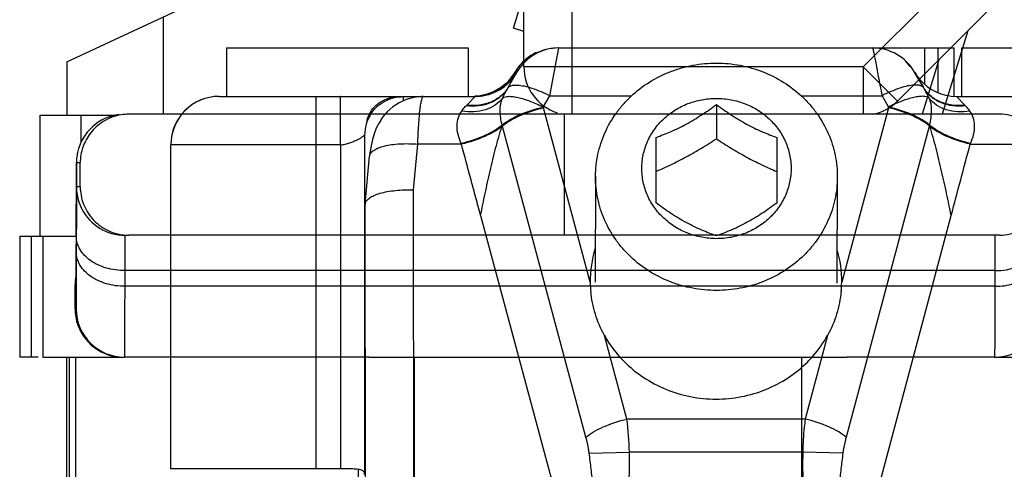
# Model space of a CAD drawing. Units: millimetres. Extents: x 648 to 1343, y -203 to 266.
# Drawn here: x 1243 to 1263, y -64 to -55 of the extents above; entities that cross this region are included whole.
import ezdxf

# ---------------------------------------------------------------- set-up
doc = ezdxf.new("R2010")
doc.units = ezdxf.units.MM
doc.header["$LTSCALE"] = 23.1
doc.layers.get('0').update_dxf_attribs({"linetype": 'CONTINUOUS'})

# ---------------------------------------------------------------- blocks, each defined once
blk = doc.blocks.new('bat_anta')
at = {"color": 2, "linetype": 'Continuous'}
for p, q in [((221.068, 108.456), (226.068, 108.456)), ((221.068, 108.456), (221.068, 107.456)), ((226.068, 108.456), (226.068, 107.456)), ((227.754, 107.469), (227.942, 108.456)), ((227.942, 108.456), (236.113, 108.456)), ((235.502, 108.456), (235.502, 107.702)), ((235.781, 108.456), (235.781, 107.53)), ((236.113, 107.456), (236.113, 108.456)), ((236.268, 108.456), (241.268, 108.456)), ((236.268, 108.456), (236.268, 107.456)), ((226.903, 107.656), (227.074, 107.956)), ((226.903, 107.656), (227.075, 107.956)), ((227.033, 107.954), (226.952, 107.835)), ((227.024, 107.933), (227.037, 107.956)), ((227.033, 107.949), (227.024, 107.934)), ((227.033, 107.954), (227.035, 107.958)), ((227.034, 107.956), (227.037, 107.956)), ((227.056, 107.934), (227.036, 107.902)), ((227.069, 107.956), (227.037, 107.956)), ((227.069, 107.956), (227.056, 107.934)), ((227.06, 107.94), (227.056, 107.934)), ((227.074, 107.956), (227.069, 107.956)), ((227.075, 107.956), (227.074, 107.956)), ((227.129, 108.056), (227.129, 108.056)), ((235.472, 107.656), (235.297, 107.956)), ((235.298, 107.956), (235.472, 107.656)), ((226.85, 107.724), (226.732, 107.63)), ((226.883, 107.722), (226.845, 107.689)), ((226.952, 107.835), (226.85, 107.724)), ((226.919, 107.757), (226.883, 107.722)), ((226.952, 107.793), (226.919, 107.757)), ((226.982, 107.828), (226.952, 107.793)), ((227.01, 107.865), (226.982, 107.828)), ((227.036, 107.902), (227.01, 107.865)), ((226.601, 107.554), (226.461, 107.499)), ((226.732, 107.63), (226.601, 107.554)), ((226.761, 107.626), (226.756, 107.622)), ((226.804, 107.657), (226.761, 107.626)), ((226.845, 107.689), (226.804, 107.657)), ((220.916, 107.456), (226.208, 107.456)), ((224.636, 107.323), (224.505, 107.236)), ((224.782, 107.391), (224.636, 107.323)), ((224.725, 107.451), (225.071, 107.451)), ((224.939, 107.435), (224.782, 107.391)), ((225.103, 107.455), (224.939, 107.435)), ((225.139, 107.456), (225.103, 107.455)), ((226.037, 107.276), (226.208, 107.456)), ((226.313, 107.466), (226.204, 107.458)), ((226.461, 107.499), (226.313, 107.466)), ((227.619, 107.235), (227.754, 107.469)), ((227.754, 107.469), (229.447, 107.469)), ((232.951, 107.469), (234.624, 107.469)), ((234.624, 107.469), (234.759, 107.235)), ((236.163, 107.456), (241.419, 107.456)), ((236.337, 107.276), (236.163, 107.456)), ((224.392, 107.134), (224.298, 107.024)), ((224.505, 107.236), (224.392, 107.134)), ((228.591, 103.613), (227.623, 107.22)), ((231.201, 107.287), (231.198, 106.58)), ((234.756, 107.22), (233.791, 103.613)), ((223.983, 106.956), (223.967, 106.956)), ((224.224, 106.909), (224.166, 106.796)), ((224.298, 107.024), (224.224, 106.909)), ((224.166, 106.796), (224.121, 106.681)), ((226.763, 106.834), (226.77, 106.863)), ((228.502, 100.411), (226.77, 106.863)), ((235.607, 106.863), (233.882, 100.411)), ((235.614, 106.834), (235.607, 106.863)), ((223.925, 106.656), (223.925, 106.656)), ((223.925, 106.656), (223.925, 99.641)), ((224.086, 106.563), (224.058, 106.434)), ((224.121, 106.681), (224.086, 106.563)), ((229.951, 105.253), (229.951, 106.609)), ((232.451, 106.608), (232.451, 105.252)), ((223.424, 106.456), (219.916, 106.456)), ((219.916, 99.756), (219.916, 106.456)), ((219.92, 99.756), (219.92, 106.456)), ((222.924, 99.756), (222.924, 106.456)), ((223.424, 106.456), (223.424, 99.756)), ((224.035, 106.286), (224.028, 106.218)), ((224.058, 106.434), (224.035, 106.286)), ((224.938, 105.521), (225.025, 106.469)), ((225.927, 106.469), (225.025, 106.469)), ((225.927, 106.469), (225.921, 106.482)), ((236.448, 106.469), (236.454, 106.482)), ((236.448, 106.469), (237.35, 106.469)), ((223.937, 105.23), (224.028, 106.218)), ((228.7, 105.804), (228.691, 103.619)), ((233.7, 105.783), (233.691, 103.598)), ((224.942, 98.114), (224.938, 105.521)), ((223.937, 105.219), (223.937, 105.229)), ((223.941, 98.456), (223.937, 105.219)), ((226.324, 104.992), (228.303, 97.621)), ((234.083, 97.621), (236.054, 104.992)), ((229.35, 100.787), (228.887, 102.513)), ((233.497, 102.513), (233.035, 100.787)), ((233.035, 100.787), (229.35, 100.787)), ((228.569, 100.083), (229.4, 100.103)), ((232.985, 100.103), (229.4, 100.103)), ((233.815, 100.083), (232.985, 100.103)), ((223.606, 99.756), (219.916, 99.756)), ((223.792, 99.756), (223.791, 98.456)), ((223.792, 99.756), (223.791, 98.45))]:
    blk.add_line(p, q, dxfattribs=at)
for centre, radius, start, end in [((227.941, 107.456), 1, 89.993, 150.007), ((227.901, 107.455), 1.001, 115.2384, 129.998), ((234.432, 107.456), 1, 29.993, 90.007), ((227.905, 107.451), 1.007, 130.0657, 139.9993), ((226.167, 108.457), 1.002, 320.737, 328.5546), ((226.208, 108.457), 1.001, 319.9725, 329.9628), ((226.169, 108.457), 1.002, 323.3798, 328.4882), ((226.202, 108.457), 1.002, 323.3798, 328.5499), ((226.183, 108.447), 0.982, 328.5743, 329.9991), ((227.884, 107.465), 0.982, 148.8231, 149.9994), ((227.902, 107.453), 1.003, 139.9777, 148.7977), ((236.164, 108.457), 1.001, 210.0372, 220.0275), ((226.209, 108.455), 0.999, 269.9857, 320.0265), ((226.201, 108.458), 1.003, 304.5187, 316.742), ((226.164, 108.458), 1.005, 310.6788, 317.5163), ((226.171, 108.456), 1, 310.6367, 317.1651), ((226.17, 108.456), 1.001, 317.1805, 323.3834), ((226.159, 108.463), 1.011, 317.5091, 319.9906), ((226.203, 108.456), 1.001, 316.7707, 323.384), ((226.16, 108.463), 1.011, 319.9906, 320.7485), ((236.163, 108.455), 0.999, 219.9735, 270.0143), ((226.167, 108.461), 1.005, 282.4754, 288.6028), ((226.206, 108.447), 0.991, 284.2357, 289.1086), ((226.17, 108.458), 1.003, 286.9862, 289.6993), ((226.171, 108.449), 0.993, 288.6121, 289.9611), ((226.166, 108.468), 1.012, 289.6922, 297.0566), ((226.171, 108.448), 0.992, 289.9627, 292.3038), ((226.197, 108.473), 1.018, 289.1314, 291.6601), ((226.169, 108.453), 0.998, 292.3077, 298.1227), ((226.207, 108.446), 0.99, 291.696, 298.3875), ((226.172, 108.456), 1, 297.0682, 299.3139), ((226.168, 108.455), 1, 298.1223, 301.8831), ((227.057, 107.12), 0.603, 123.5808, 132.2427), ((226.167, 108.466), 1.011, 299.2835, 303.3829), ((226.205, 108.449), 0.994, 298.4054, 302.9078), ((226.169, 108.454), 0.998, 301.8828, 307.6928), ((226.17, 108.457), 1.001, 303.5343, 310.6425), ((226.203, 108.452), 0.997, 302.9349, 303.679), ((226.206, 108.451), 0.995, 303.5252, 304.5042), ((226.173, 108.449), 0.992, 307.6969, 310.6643), ((230.313, 105.693), 3.935, 150.0586, 150.4954), ((232.098, 105.703), 3.898, 29.6334, 30.0749), ((220.916, 106.456), 1, 90, 180), ((220.92, 106.456), 1, 90.0007, 179.9994), ((226.204, 108.456), 1, 270.0001, 272.4742), ((226.167, 108.459), 1.004, 272.3501, 279.2697), ((226.17, 108.437), 0.981, 272.4873, 274.5148), ((226.167, 108.488), 1.032, 274.5049, 276.1571), ((226.204, 108.449), 0.993, 272.4984, 275.4592), ((226.169, 108.461), 1.005, 276.1646, 286.9568), ((226.202, 108.477), 1.021, 275.4277, 279.4988), ((226.166, 108.466), 1.011, 279.2612, 280.0094), ((226.166, 108.467), 1.011, 280.0095, 282.4808), ((226.21, 108.425), 0.969, 279.5446, 280.9136), ((226.207, 108.439), 0.983, 280.921, 284.2974), ((226.682, 106.657), 0.894, 136.1748, 137.3478), ((230.231, 107.921), 2.7, 194.7228, 195.0383), ((232.217, 107.899), 2.628, 345.0267, 345.351), ((235.692, 106.654), 0.896, 42.8183, 43.9922), ((224.725, 106.656), 0.8, 147.7506, 180.0013), ((224.754, 106.719), 0.822, 162.8789, 163.2717), ((224.706, 106.735), 0.771, 155.9662, 162.945), ((224.725, 106.655), 0.8, 147.7095, 157.9338), ((226.27, 107.428), 0.772, 309.7562, 310.9187), ((236.103, 107.42), 0.764, 228.9396, 230.1123), ((230.9, 103.643), 2.309, 163.1857, 180.7588), ((231.481, 103.641), 2.31, 359.3054, 16.3327), ((230.735, 103.644), 2.144, 180.8287, 185.7731), ((231.647, 103.641), 2.144, 354.2587, 359.234), ((223.735, 100.031), 5.665, 0.7261, 7.6669)]:
    blk.add_arc(centre, radius, start, end, dxfattribs=at)
for centre, major_axis, start_param, end_param in [((227.93, 107.456), (-0.707, 0.708), -0.784525, -0.022326), ((227.929, 107.456), (0.707, 0.708), 7.06771, 7.672156), ((234.42, 107.456), (-0.707, 0.708), -1.71182, -1.546723)]:
    blk.add_ellipse(centre, major_axis=major_axis, ratio=0.999127, start_param=start_param, end_param=end_param, dxfattribs=at)
for points, knots in [([(234.432, 108.456), (234.432, 108.456), (234.432, 108.453), (234.434, 108.451), (234.434, 108.445), (234.436, 108.437), (234.438, 108.427), (234.441, 108.41), (234.447, 108.383), (234.455, 108.344), (234.464, 108.297), (234.474, 108.242), (234.492, 108.154), (234.516, 108.028), (234.549, 107.859), (234.585, 107.67), (234.611, 107.538), (234.624, 107.469)], [0, 0, 0, 0, 0.001143, 0.004531, 0.010152, 0.017995, 0.028048, 0.040298, 0.071324, 0.110844, 0.158584, 0.214261, 0.277502, 0.424955, 0.597338, 0.790668, 1, 1, 1, 1]), ([(228.7, 105.804), (228.701, 105.957), (228.734, 106.265), (228.879, 106.708), (229.074, 107.047), (229.268, 107.292), (229.489, 107.52), (229.807, 107.764), (230.168, 107.944), (230.475, 108.046), (230.792, 108.121), (231.037, 108.143), (231.2, 108.143)], [0, 0, 0, 0, 0.121135, 0.242864, 0.365683, 0.427687, 0.490066, 0.615808, 0.742935, 0.806987, 0.871246, 1, 1, 1, 1]), ([(231.2, 108.143), (231.364, 108.143), (231.61, 108.12), (231.928, 108.045), (232.236, 107.941), (232.599, 107.759), (232.918, 107.512), (233.139, 107.282), (233.333, 107.035), (233.527, 106.693), (233.669, 106.247), (233.701, 105.937), (233.7, 105.783)], [0, 0, 0, 0, 0.128745, 0.193006, 0.257064, 0.384204, 0.50996, 0.572344, 0.634351, 0.757167, 0.878883, 1, 1, 1, 1]), ([(226.889, 107.63), (226.849, 107.564), (226.744, 107.441), (226.459, 107.267), (226.193, 107.24), (226.024, 107.263)], [0, 0, 0, 0, 0.236714, 0.481138, 1, 1, 1, 1]), ([(226.903, 107.656), (226.864, 107.588), (226.76, 107.462), (226.549, 107.33), (226.3, 107.264), (226.124, 107.265), (226.037, 107.276)], [0, 0, 0, 0, 0.236777, 0.48036, 0.734683, 1, 1, 1, 1]), ([(226.748, 107.629), (226.746, 107.629), (226.737, 107.63), (226.729, 107.626), (226.723, 107.622)], [0, 0, 0, 0, 0.215845, 1, 1, 1, 1]), ([(226.776, 107.42), (226.785, 107.438), (226.822, 107.509), (226.859, 107.579), (226.889, 107.63)], [0, 0, 0, 0, 0.255844, 1, 1, 1, 1]), ([(226.889, 107.63), (226.896, 107.642), (226.924, 107.669), (226.994, 107.69), (227.051, 107.691), (227.084, 107.69)], [0, 0, 0, 0, 0.189912, 0.53747, 1, 1, 1, 1]), ([(227.084, 107.69), (227.13, 107.687), (227.232, 107.671), (227.46, 107.606), (227.635, 107.529), (227.754, 107.469)], [0, 0, 0, 0, 0.196753, 0.435023, 1, 1, 1, 1]), ([(235.292, 107.69), (235.246, 107.687), (235.144, 107.671), (234.917, 107.606), (234.743, 107.529), (234.624, 107.469)], [0, 0, 0, 0, 0.196422, 0.43458, 1, 1, 1, 1]), ([(235.486, 107.63), (235.479, 107.642), (235.451, 107.669), (235.382, 107.69), (235.325, 107.691), (235.292, 107.69)], [0, 0, 0, 0, 0.189816, 0.537066, 1, 1, 1, 1]), ([(236.337, 107.276), (236.249, 107.265), (236.074, 107.264), (235.825, 107.33), (235.615, 107.462), (235.511, 107.588), (235.472, 107.656)], [0, 0, 0, 0, 0.265387, 0.519686, 0.763218, 1, 1, 1, 1]), ([(236.349, 107.263), (236.18, 107.24), (235.915, 107.267), (235.631, 107.441), (235.526, 107.564), (235.486, 107.63)], [0, 0, 0, 0, 0.518913, 0.763285, 1, 1, 1, 1]), ([(235.6, 107.42), (235.591, 107.438), (235.554, 107.509), (235.516, 107.579), (235.486, 107.63)], [0, 0, 0, 0, 0.255829, 1, 1, 1, 1]), ([(222.924, 106.456), (222.924, 106.521), (222.924, 106.648), (222.924, 106.833), (222.924, 106.98), (222.924, 107.088), (222.924, 107.16), (222.924, 107.226), (222.923, 107.284), (222.923, 107.335), (222.923, 107.371), (222.923, 107.396), (222.923, 107.412), (222.923, 107.425), (222.923, 107.436), (222.923, 107.444), (222.923, 107.45), (222.923, 107.453), (222.923, 107.454), (222.922, 107.455), (222.923, 107.456), (222.923, 107.456)], [0, 0, 0, 0, 0.195071, 0.382691, 0.55556, 0.63439, 0.707099, 0.773006, 0.831459, 0.881914, 0.923871, 0.941533, 0.956931, 0.970026, 0.980779, 0.989167, 0.995175, 0.997282, 0.998789, 0.999696, 1, 1, 1, 1]), ([(223.424, 106.456), (223.424, 106.521), (223.424, 106.648), (223.424, 106.833), (223.424, 106.98), (223.424, 107.088), (223.424, 107.16), (223.424, 107.226), (223.423, 107.284), (223.423, 107.335), (223.423, 107.371), (223.423, 107.396), (223.423, 107.412), (223.423, 107.425), (223.423, 107.436), (223.423, 107.444), (223.423, 107.45), (223.423, 107.453), (223.423, 107.454), (223.422, 107.455), (223.423, 107.456), (223.423, 107.456)], [0, 0, 0, 0, 0.195071, 0.382691, 0.55556, 0.63439, 0.707099, 0.773006, 0.831459, 0.881914, 0.923871, 0.941533, 0.956931, 0.970026, 0.980779, 0.989167, 0.995175, 0.997282, 0.998789, 0.999696, 1, 1, 1, 1]), ([(224.046, 107.132), (224.077, 107.182), (224.154, 107.275), (224.305, 107.378), (224.483, 107.442), (224.609, 107.456), (224.673, 107.456)], [0, 0, 0, 0, 0.23782, 0.484943, 0.740232, 1, 1, 1, 1]), ([(224.049, 107.083), (224.083, 107.136), (224.166, 107.238), (224.327, 107.357), (224.518, 107.433), (224.656, 107.451), (224.725, 107.451)], [0, 0, 0, 0, 0.238256, 0.484995, 0.739905, 1, 1, 1, 1]), ([(224.727, 107.368), (224.726, 107.387), (224.726, 107.414), (224.726, 107.442), (224.725, 107.451)], [0, 0, 0, 0, 0.656566, 1, 1, 1, 1]), ([(225.025, 106.469), (225.029, 106.602), (225.038, 106.793), (225.055, 107.031), (225.069, 107.176), (225.084, 107.291), (225.102, 107.378), (225.116, 107.428), (225.134, 107.456), (225.143, 107.456)], [0, 0, 0, 0, 0.399854, 0.570228, 0.715606, 0.832847, 0.919485, 0.974377, 1, 1, 1, 1]), ([(226.776, 107.42), (226.733, 107.365), (226.625, 107.265), (226.419, 107.169), (226.182, 107.128), (226.016, 107.137), (225.933, 107.151)], [0, 0, 0, 0, 0.226634, 0.467937, 0.726531, 1, 1, 1, 1]), ([(226.77, 106.863), (226.743, 106.963), (226.713, 107.151), (226.741, 107.343), (226.776, 107.42)], [0, 0, 0, 0, 0.551111, 1, 1, 1, 1]), ([(226.776, 107.42), (226.809, 107.446), (226.887, 107.46), (226.994, 107.454), (227.144, 107.427), (227.358, 107.358), (227.529, 107.281), (227.619, 107.235)], [0, 0, 0, 0, 0.143833, 0.244974, 0.365835, 0.658779, 1, 1, 1, 1]), ([(231.201, 104.515), (231.1, 104.515), (230.948, 104.529), (230.752, 104.575), (230.562, 104.639), (230.339, 104.751), (230.104, 104.932), (229.91, 105.153), (229.766, 105.406), (229.677, 105.68), (229.647, 105.966), (229.677, 106.251), (229.766, 106.525), (229.91, 106.778), (230.104, 106.999), (230.339, 107.18), (230.562, 107.292), (230.752, 107.355), (230.948, 107.401), (231.1, 107.415), (231.201, 107.415)], [0, 0, 0, 0, 0.064387, 0.096528, 0.128563, 0.192152, 0.255051, 0.317192, 0.378623, 0.439502, 0.500078, 0.560647, 0.621509, 0.682914, 0.745026, 0.807895, 0.871459, 0.903485, 0.935618, 1, 1, 1, 1]), ([(231.201, 107.415), (231.301, 107.415), (231.453, 107.401), (231.649, 107.355), (231.839, 107.291), (232.062, 107.179), (232.298, 106.998), (232.491, 106.777), (232.635, 106.524), (232.724, 106.25), (232.754, 105.964), (232.724, 105.679), (232.635, 105.404), (232.491, 105.152), (232.298, 104.931), (232.062, 104.75), (231.839, 104.638), (231.649, 104.575), (231.453, 104.528), (231.301, 104.515), (231.201, 104.515)], [0, 0, 0, 0, 0.064387, 0.096528, 0.128563, 0.192152, 0.255051, 0.317192, 0.378623, 0.439502, 0.500078, 0.560647, 0.621509, 0.682914, 0.745026, 0.807895, 0.871459, 0.903485, 0.935618, 1, 1, 1, 1]), ([(235.6, 107.42), (235.567, 107.446), (235.49, 107.46), (235.383, 107.454), (235.233, 107.427), (235.02, 107.358), (234.849, 107.281), (234.759, 107.235)], [0, 0, 0, 0, 0.143266, 0.244231, 0.365021, 0.658158, 1, 1, 1, 1]), ([(236.441, 107.151), (236.358, 107.137), (236.193, 107.128), (235.956, 107.169), (235.75, 107.265), (235.642, 107.365), (235.6, 107.42)], [0, 0, 0, 0, 0.273608, 0.532205, 0.77343, 1, 1, 1, 1]), ([(235.607, 106.863), (235.634, 106.963), (235.663, 107.151), (235.635, 107.343), (235.6, 107.42)], [0, 0, 0, 0, 0.550874, 1, 1, 1, 1]), ([(224.002, 107.049), (224.011, 107.07), (224.026, 107.099), (224.042, 107.126), (224.046, 107.132)], [0, 0, 0, 0, 0.748472, 1, 1, 1, 1]), ([(225.921, 106.482), (225.894, 106.543), (225.852, 106.664), (225.829, 106.847), (225.854, 107.014), (225.903, 107.11), (225.933, 107.151)], [0, 0, 0, 0, 0.284836, 0.546615, 0.782572, 1, 1, 1, 1]), ([(225.933, 107.151), (225.941, 107.161), (225.97, 107.199), (226, 107.237), (226.024, 107.263)], [0, 0, 0, 0, 0.261825, 1, 1, 1, 1]), ([(226.77, 106.863), (226.818, 106.904), (226.933, 106.982), (227.212, 107.12), (227.451, 107.196), (227.619, 107.235)], [0, 0, 0, 0, 0.201773, 0.445284, 1, 1, 1, 1]), ([(226.775, 106.845), (226.822, 106.886), (226.938, 106.964), (227.216, 107.104), (227.455, 107.181), (227.623, 107.22)], [0, 0, 0, 0, 0.201864, 0.44549, 1, 1, 1, 1]), ([(229.951, 106.609), (230.053, 106.645), (230.265, 106.726), (230.583, 106.88), (230.898, 107.071), (231.101, 107.214), (231.201, 107.287)], [0, 0, 0, 0, 0.22721, 0.477877, 0.740993, 1, 1, 1, 1]), ([(231.201, 107.287), (231.3, 107.214), (231.503, 107.07), (231.817, 106.879), (232.135, 106.725), (232.348, 106.644), (232.451, 106.608)], [0, 0, 0, 0, 0.258785, 0.521807, 0.772557, 1, 1, 1, 1]), ([(235.602, 106.845), (235.555, 106.886), (235.44, 106.964), (235.161, 107.104), (234.923, 107.181), (234.756, 107.22)], [0, 0, 0, 0, 0.201602, 0.445117, 1, 1, 1, 1]), ([(235.607, 106.863), (235.56, 106.904), (235.444, 106.982), (235.166, 107.12), (234.927, 107.196), (234.759, 107.235)], [0, 0, 0, 0, 0.201504, 0.444902, 1, 1, 1, 1]), ([(236.441, 107.151), (236.434, 107.161), (236.404, 107.199), (236.374, 107.237), (236.349, 107.263)], [0, 0, 0, 0, 0.261755, 1, 1, 1, 1]), ([(236.454, 106.482), (236.481, 106.543), (236.524, 106.664), (236.546, 106.847), (236.521, 107.014), (236.472, 107.11), (236.441, 107.151)], [0, 0, 0, 0, 0.284598, 0.54625, 0.782287, 1, 1, 1, 1]), ([(226.77, 106.863), (226.723, 106.821), (226.607, 106.741), (226.329, 106.6), (226.09, 106.522), (225.921, 106.482)], [0, 0, 0, 0, 0.202326, 0.446055, 1, 1, 1, 1]), ([(226.763, 106.834), (226.715, 106.794), (226.6, 106.718), (226.325, 106.583), (226.092, 106.508), (225.927, 106.469)], [0, 0, 0, 0, 0.204294, 0.448361, 1, 1, 1, 1]), ([(226.324, 104.992), (226.353, 105.144), (226.417, 105.451), (226.519, 105.915), (226.613, 106.304), (226.695, 106.611), (226.741, 106.761), (226.763, 106.834)], [0, 0, 0, 0, 0.244838, 0.496141, 0.751816, 0.878832, 1, 1, 1, 1]), ([(236.454, 106.482), (236.286, 106.522), (236.047, 106.6), (235.769, 106.741), (235.654, 106.821), (235.607, 106.863)], [0, 0, 0, 0, 0.554311, 0.797929, 1, 1, 1, 1]), ([(236.448, 106.469), (236.284, 106.508), (236.051, 106.582), (235.776, 106.718), (235.662, 106.794), (235.614, 106.834)], [0, 0, 0, 0, 0.552, 0.79596, 1, 1, 1, 1]), ([(236.054, 104.992), (236.024, 105.144), (235.96, 105.451), (235.858, 105.915), (235.764, 106.304), (235.682, 106.611), (235.636, 106.761), (235.614, 106.834)], [0, 0, 0, 0, 0.244875, 0.496199, 0.751874, 0.878873, 1, 1, 1, 1]), ([(223.424, 106.456), (223.458, 106.456), (223.524, 106.465), (223.616, 106.492), (223.7, 106.525), (223.763, 106.554), (223.808, 106.577), (223.837, 106.594), (223.862, 106.609), (223.884, 106.623), (223.899, 106.634), (223.908, 106.641), (223.914, 106.646), (223.919, 106.65), (223.922, 106.653), (223.924, 106.654), (223.924, 106.656), (223.925, 106.656)], [0, 0, 0, 0, 0.184429, 0.362413, 0.52846, 0.677753, 0.74463, 0.805489, 0.859669, 0.906457, 0.945022, 0.96091, 0.97436, 0.985207, 0.993242, 0.998247, 1, 1, 1, 1]), ([(223.93, 105.232), (223.93, 105.338), (223.929, 105.538), (223.929, 105.781), (223.929, 105.957), (223.928, 106.075), (223.928, 106.183), (223.928, 106.28), (223.927, 106.366), (223.927, 106.441), (223.927, 106.505), (223.927, 106.551), (223.926, 106.582), (223.926, 106.602), (223.926, 106.618), (223.926, 106.631), (223.926, 106.64), (223.926, 106.646), (223.926, 106.649), (223.925, 106.652), (223.925, 106.654), (223.925, 106.655), (223.925, 106.656), (223.925, 106.656)], [0, 0, 0, 0, 0.223405, 0.422382, 0.511996, 0.59469, 0.67022, 0.738382, 0.798992, 0.851863, 0.896852, 0.933842, 0.949302, 0.96272, 0.974087, 0.983399, 0.99065, 0.993501, 0.995836, 0.997653, 0.998952, 0.999733, 1, 1, 1, 1]), ([(229.95, 105.904), (230.054, 105.948), (230.264, 106.043), (230.578, 106.203), (230.891, 106.383), (231.096, 106.513), (231.198, 106.58)], [0, 0, 0, 0, 0.238217, 0.48721, 0.743102, 1, 1, 1, 1]), ([(231.198, 106.58), (231.3, 106.513), (231.505, 106.382), (231.818, 106.201), (232.133, 106.041), (232.344, 105.946), (232.448, 105.901)], [0, 0, 0, 0, 0.256805, 0.512671, 0.761695, 1, 1, 1, 1]), ([(224.028, 106.218), (224.03, 106.241), (224.051, 106.29), (224.117, 106.347), (224.213, 106.395), (224.338, 106.433), (224.487, 106.461), (224.719, 106.483), (224.901, 106.479), (225.025, 106.469)], [0, 0, 0, 0, 0.062511, 0.139301, 0.237268, 0.357448, 0.497906, 0.655148, 1, 1, 1, 1]), ([(226.324, 104.992), (226.291, 105.116), (226.224, 105.361), (226.093, 105.854), (225.993, 106.223), (225.927, 106.469)], [0, 0, 0, 0, 0.25, 0.5, 1, 1, 1, 1]), ([(236.054, 104.992), (236.119, 105.239), (236.251, 105.73), (236.382, 106.223), (236.448, 106.469)], [0, 0, 0, 0, 0.5, 1, 1, 1, 1]), ([(231.2, 103.445), (231.036, 103.445), (230.79, 103.468), (230.472, 103.543), (230.164, 103.647), (229.801, 103.829), (229.482, 104.076), (229.261, 104.306), (229.067, 104.553), (228.873, 104.895), (228.731, 105.34), (228.699, 105.65), (228.7, 105.804)], [0, 0, 0, 0, 0.128745, 0.193006, 0.257064, 0.384204, 0.50996, 0.572344, 0.634351, 0.757167, 0.878883, 1, 1, 1, 1]), ([(233.7, 105.783), (233.699, 105.63), (233.666, 105.322), (233.521, 104.88), (233.326, 104.541), (233.132, 104.296), (232.911, 104.068), (232.592, 103.824), (232.232, 103.644), (231.925, 103.541), (231.608, 103.467), (231.363, 103.445), (231.2, 103.445)], [0, 0, 0, 0, 0.121135, 0.242864, 0.365683, 0.427687, 0.490066, 0.615808, 0.742935, 0.806987, 0.871246, 1, 1, 1, 1]), ([(223.937, 105.229), (223.94, 105.252), (223.961, 105.302), (224.027, 105.362), (224.123, 105.414), (224.248, 105.457), (224.398, 105.491), (224.63, 105.522), (224.813, 105.526), (224.938, 105.521)], [0, 0, 0, 0, 0.06268, 0.140416, 0.23928, 0.360129, 0.500774, 0.657581, 1, 1, 1, 1]), ([(231.201, 104.574), (231.098, 104.61), (230.885, 104.691), (230.567, 104.845), (230.253, 105.036), (230.05, 105.18), (229.951, 105.253)], [0, 0, 0, 0, 0.227443, 0.478193, 0.741215, 1, 1, 1, 1]), ([(232.451, 105.252), (232.351, 105.179), (232.148, 105.035), (231.833, 104.845), (231.515, 104.691), (231.303, 104.61), (231.201, 104.574)], [0, 0, 0, 0, 0.259008, 0.522124, 0.772791, 1, 1, 1, 1]), ([(228.887, 102.513), (228.808, 102.653), (228.683, 102.952), (228.618, 103.269), (228.602, 103.428)], [0, 0, 0, 0, 0.501006, 1, 1, 1, 1]), ([(233.78, 103.427), (233.764, 103.268), (233.699, 102.951), (233.575, 102.653), (233.497, 102.513)], [0, 0, 0, 0, 0.499048, 1, 1, 1, 1]), ([(228.887, 102.513), (228.913, 102.465), (229.027, 102.275), (229.167, 102.102), (229.284, 101.983)], [0, 0, 0, 0, 0.248544, 1, 1, 1, 1]), ([(233.083, 101.966), (233.124, 102.007), (233.28, 102.174), (233.414, 102.363), (233.497, 102.513)], [0, 0, 0, 0, 0.251933, 1, 1, 1, 1]), ([(229.284, 101.983), (229.528, 101.736), (230.131, 101.336), (230.839, 101.2), (231.192, 101.2)], [0, 0, 0, 0, 0.49563, 1, 1, 1, 1]), ([(231.192, 101.2), (231.542, 101.2), (232.242, 101.333), (232.84, 101.724), (233.083, 101.966)], [0, 0, 0, 0, 0.50436, 1, 1, 1, 1]), ([(228.502, 100.411), (228.55, 100.452), (228.665, 100.531), (228.944, 100.67), (229.182, 100.747), (229.35, 100.787)], [0, 0, 0, 0, 0.201862, 0.445489, 1, 1, 1, 1]), ([(233.035, 100.787), (233.028, 100.732), (233.001, 100.505), (232.987, 100.276), (232.985, 100.103)], [0, 0, 0, 0, 0.243408, 1, 1, 1, 1]), ([(233.882, 100.411), (233.834, 100.452), (233.719, 100.531), (233.441, 100.67), (233.203, 100.747), (233.035, 100.787)], [0, 0, 0, 0, 0.201602, 0.445118, 1, 1, 1, 1]), ([(228.569, 100.083), (228.566, 100.112), (228.549, 100.222), (228.524, 100.331), (228.502, 100.411)], [0, 0, 0, 0, 0.254145, 1, 1, 1, 1]), ([(233.882, 100.411), (233.875, 100.385), (233.847, 100.277), (233.826, 100.167), (233.815, 100.083)], [0, 0, 0, 0, 0.245695, 1, 1, 1, 1]), ([(228.303, 97.621), (228.33, 97.616), (228.388, 97.614), (228.465, 97.653), (228.522, 97.716), (228.575, 97.814), (228.618, 97.946), (228.649, 98.109), (228.668, 98.273), (228.678, 98.438), (228.683, 98.603), (228.682, 98.824), (228.67, 99.099), (228.645, 99.428), (228.612, 99.756), (228.584, 99.974), (228.569, 100.083)], [0, 0, 0, 0, 0.031618, 0.063224, 0.094752, 0.126255, 0.18883, 0.251349, 0.313809, 0.376239, 0.438651, 0.501049, 0.625811, 0.750553, 0.875281, 1, 1, 1, 1]), ([(228.764, 97.456), (228.852, 97.531), (228.998, 97.717), (229.147, 98.034), (229.25, 98.368), (229.344, 98.825), (229.401, 99.405), (229.406, 99.87), (229.4, 100.103)], [0, 0, 0, 0, 0.12476, 0.249745, 0.374786, 0.499846, 0.749891, 1, 1, 1, 1]), ([(232.985, 100.103), (232.98, 99.87), (232.984, 99.405), (233.042, 98.824), (233.136, 98.368), (233.239, 98.034), (233.387, 97.717), (233.534, 97.531), (233.622, 97.456)], [0, 0, 0, 0, 0.25017, 0.500273, 0.625356, 0.750406, 0.875361, 1, 1, 1, 1]), ([(233.815, 100.083), (233.8, 99.974), (233.773, 99.756), (233.739, 99.427), (233.714, 99.098), (233.703, 98.822), (233.702, 98.602), (233.707, 98.437), (233.717, 98.272), (233.737, 98.107), (233.768, 97.945), (233.811, 97.812), (233.865, 97.715), (233.921, 97.652), (233.998, 97.614), (234.055, 97.616), (234.083, 97.621)], [0, 0, 0, 0, 0.124821, 0.249652, 0.374499, 0.499367, 0.561818, 0.624282, 0.686764, 0.749271, 0.811816, 0.874405, 0.905787, 0.9372, 0.968587, 1, 1, 1, 1]), ([(223.925, 99.641), (223.925, 99.652), (223.922, 99.674), (223.906, 99.703), (223.878, 99.725), (223.84, 99.739), (223.792, 99.748), (223.714, 99.755), (223.65, 99.756), (223.606, 99.756)], [0, 0, 0, 0, 0.08936, 0.172696, 0.262098, 0.368198, 0.495973, 0.645649, 1, 1, 1, 1])]:
    blk.add_open_spline(points, degree=3, knots=knots, dxfattribs=at)
blk.add_open_spline([(226.76, 107.625), (226.757, 107.627), (226.752, 107.629), (226.748, 107.629)], degree=3, dxfattribs=at)
blk = doc.blocks.new('A$C39FF78D7')
at = {"linetype": 'Continuous'}
for p, q in [((-11.495, -5.104), (-9.934, 0)), ((-2.345, -3.986), (-4.259, -5.9)), ((-20.729, -5.799), (-17.729, -4.4)), ((-11.279, -5.9), (-11.279, -4.4)), ((-1.345, -4.4), (-3.552, -6.607)), ((-10.279, -6.88), (-10.279, -4.549)), ((-18.729, -6.88), (-18.729, -4.866)), ((-11.279, -5.17), (-11.495, -5.104)), ((-2.098, -5.153), (-2.626, -6.88)), ((-20.729, -5.799), (-20.729, -6.9)), ((-4.259, -5.9), (-11.279, -5.9)), ((-4.259, -5.9), (-4.259, -6.88)), ((-4.259, -5.9), (-3.552, -6.607)), ((-2.701, -5.756), (-3.044, -6.88)), ((-21.278, -9.4), (-21.278, -6.9)), ((-21.277, -6.9), (-19.73, -6.9)), ((-20.441, -6.9), (-20.441, -7.468)), ((-1.446, -6.88), (-19.446, -6.88)), ((-10.437, -9.38), (-10.437, -6.88)), ((-20.53, -7.88), (-20.452, -7.88)), ((-20.53, -7.88), (-20.53, -8.38)), ((-20.452, -8.38), (-20.452, -7.88)), ((-20.532, -8.184), (-20.531, -8.015)), ((-20.532, -8.171), (-20.532, -8.082)), ((-20.533, -8.417), (-20.532, -8.184)), ((-20.533, -8.583), (-20.532, -8.247)), ((-20.532, -8.247), (-20.532, -8.171)), ((-20.534, -9.051), (-20.533, -8.417)), ((-20.452, -8.38), (-20.53, -8.38)), ((-20.534, -9.05), (-20.533, -8.583)), ((-20.533, -8.849), (-20.533, -9.102)), ((-20.535, -9.373), (-20.534, -9.05)), ((-20.534, -9.05), (-20.534, -9.405)), ((-20.533, -9.102), (-20.534, -9.405)), ((-21.704, -9.4), (-20.535, -9.4)), ((-21.704, -9.4), (-21.704, -11.9)), ((-21.457, -11.9), (-21.457, -9.4)), ((-21.228, -9.4), (-21.228, -11.9)), ((-20.535, -9.392), (-20.535, -9.373)), ((-20.534, -9.405), (-20.534, -9.728)), ((-1.446, -9.38), (-19.446, -9.38)), ((-20.536, -9.934), (-20.535, -9.574)), ((-20.536, -9.914), (-20.535, -9.696)), ((-20.534, -9.728), (-20.535, -10.363)), ((-20.537, -10.18), (-20.536, -9.934)), ((-20.536, -9.944), (-20.536, -9.914)), ((-20.536, -10.124), (-20.536, -9.944)), ((-20.537, -10.268), (-20.536, -10.143)), ((-20.537, -10.232), (-20.537, -10.18)), ((-20.536, -10.143), (-20.536, -10.124)), ((-1.533, -10.112), (-19.533, -10.112)), ((-19.533, -10.112), (-19.533, -10.436)), ((-1.533, -10.436), (-1.533, -10.112)), ((-20.538, -10.37), (-20.537, -10.232)), ((-20.537, -10.295), (-20.537, -10.268)), ((-20.535, -10.363), (-20.535, -10.371)), ((-20.559, -10.905), (-20.559, -10.395)), ((-20.559, -10.4), (-20.538, -10.4)), ((-20.538, -10.9), (-20.538, -10.4)), ((-1.533, -10.436), (-19.533, -10.436)), ((-20.538, -10.9), (-20.559, -10.9)), ((-21.319, -11.9), (-21.704, -11.9)), ((-21.228, -11.9), (-19.543, -11.9)), ((-20.729, -60.9), (-20.729, -11.9)), ((-20.676, -14.9), (-20.676, -11.9)), ((-20.549, -11.9), (-20.549, -14.9)), ((-14.476, -11.9), (-19.538, -11.9)), ((-14.476, -11.9), (-4.601, -11.9)), ((-13.538, -14.9), (-13.538, -11.9)), ((-5.538, -11.9), (-5.538, -14.9)), ((-1.538, -11.9), (-4.601, -11.9)), ((-1.538, -11.9), (1.451, -11.9))]:
    blk.add_line(p, q, dxfattribs=at)
for centre, radius, start, end in [((-10.279, -5.9), 1, 180, 251.9426), ((-4.259, -5.9), 1, 280.9983, 315), ((-19.53, -7.88), 1, 96.5622, 167.7296), ((-19.446, -7.887), 1.008, 89.9858, 99.0839), ((-19.529, -7.88), 1.001, 171.0109, 179.9744), ((-19.533, -7.879), 0.997, 167.7164, 171.439), ((-19.53, -7.879), 1, 167.7296, 171.0307), ((85.283, -9.06), 105.816, 179.69571, 179.88584), ((-19.529, -8.379), 1.001, 180.0257, 189.0168), ((-19.524, -8.378), 1.006, 189.0458, 206.9323), ((-19.53, -8.38), 1, 207.0018, 270.0005), ((127.938, -10.175), 147.471, 179.72418, 179.97557), ((-19.558, -10.395), 1.001, 170.3406, 179.9918), ((-19.561, -10.395), 0.998, 168.1713, 170.3308), ((-37.128, -10.203), 16.591, 359.4721, 359.6809), ((-19.559, -10.905), 1, 180.0008, 184.7096), ((-19.565, -10.906), 0.994, 184.6501, 262.7519), ((-19.538, -10.9), 1, 180.0031, 269.9968), ((-1.539, -10.899), 1.001, 270.0133, 277.2233)]:
    blk.add_arc(centre, radius, start, end, dxfattribs=at)
for points, knots in [([(-19.605, -6.892), (-19.736, -6.913), (-19.979, -7.004), (-20.253, -7.252), (-20.415, -7.553), (-20.452, -7.772), (-20.452, -7.88)], [0, 0, 0, 0, 0.28319, 0.535715, 0.771645, 1, 1, 1, 1]), ([(-0.452, -7.875), (-0.452, -7.758), (-0.494, -7.52), (-0.685, -7.197), (-1.01, -6.946), (-1.296, -6.88), (-1.446, -6.88)], [0, 0, 0, 0, 0.224532, 0.457304, 0.709468, 1, 1, 1, 1]), ([(-20.531, -8.015), (-20.531, -7.996), (-20.531, -7.968), (-20.531, -7.934), (-20.531, -7.915), (-20.53, -7.9), (-20.531, -7.889), (-20.529, -7.884), (-20.531, -7.88), (-20.53, -7.88)], [0, 0, 0, 0, 0.435712, 0.607498, 0.748377, 0.858205, 0.93684, 0.984141, 1, 1, 1, 1]), ([(-20.53, -8.38), (-20.531, -8.38), (-20.529, -8.384), (-20.531, -8.388), (-20.53, -8.398), (-20.531, -8.411), (-20.531, -8.427), (-20.531, -8.457), (-20.531, -8.481), (-20.531, -8.498)], [0, 0, 0, 0, 0.015859, 0.06316, 0.141795, 0.251624, 0.392503, 0.564289, 1, 1, 1, 1]), ([(-20.452, -8.38), (-20.452, -8.496), (-20.408, -8.736), (-20.214, -9.06), (-19.885, -9.313), (-19.598, -9.38), (-19.446, -9.38)], [0, 0, 0, 0, 0.223795, 0.456433, 0.708931, 1, 1, 1, 1]), ([(-1.446, -9.38), (-1.296, -9.38), (-1.01, -9.313), (-0.685, -9.062), (-0.494, -8.739), (-0.452, -8.501), (-0.452, -8.385)], [0, 0, 0, 0, 0.290532, 0.542696, 0.775468, 1, 1, 1, 1]), ([(-19.533, -10.112), (-19.661, -10.112), (-19.912, -10.078), (-20.239, -9.93), (-20.472, -9.7), (-20.534, -9.498), (-20.534, -9.405)], [0, 0, 0, 0, 0.287928, 0.555286, 0.790524, 1, 1, 1, 1]), ([(-19.53, -9.38), (-19.53, -9.38), (-19.53, -9.382), (-19.531, -9.385), (-19.53, -9.393), (-19.531, -9.407), (-19.531, -9.431), (-19.531, -9.452), (-19.531, -9.465)], [0, 0, 0, 0, 0.01586, 0.063167, 0.141808, 0.251642, 0.564309, 1, 1, 1, 1]), ([(-1.533, -10.112), (-1.533, -10.057), (-1.532, -9.953), (-1.532, -9.808), (-1.532, -9.682), (-1.531, -9.577), (-1.531, -9.504), (-1.531, -9.456), (-1.531, -9.429), (-1.53, -9.409), (-1.531, -9.393), (-1.529, -9.386), (-1.531, -9.38), (-1.53, -9.38)], [0, 0, 0, 0, 0.224672, 0.424426, 0.596884, 0.740133, 0.852984, 0.897659, 0.934344, 0.962978, 0.983502, 0.995861, 1, 1, 1, 1]), ([(-19.533, -10.436), (-19.662, -10.436), (-19.912, -10.402), (-20.239, -10.254), (-20.473, -10.023), (-20.534, -9.822), (-20.534, -9.728)], [0, 0, 0, 0, 0.287928, 0.555286, 0.790524, 1, 1, 1, 1]), ([(-1.533, -10.436), (-1.404, -10.436), (-1.155, -10.402), (-0.828, -10.254), (-0.595, -10.024), (-0.534, -9.824), (-0.534, -9.73)], [0, 0, 0, 0, 0.288016, 0.555308, 0.790466, 1, 1, 1, 1]), ([(-1.413, -11.892), (-1.231, -11.869), (-0.872, -11.717), (-0.6, -11.322), (-0.542, -11.032), (-0.537, -10.89), (-0.537, -10.78), (-0.536, -10.613), (-0.535, -10.255), (-0.535, -9.953), (-0.534, -9.73)], [0, 0, 0, 0, 0.211908, 0.42356, 0.524033, 0.549654, 0.587455, 0.651276, 0.742365, 1, 1, 1, 1]), ([(-1.533, -10.112), (-1.455, -10.112), (-1.166, -10.088), (-0.876, -9.968), (-0.724, -9.82)], [0, 0, 0, 0, 0.268977, 1, 1, 1, 1]), ([(-20.538, -10.4), (-20.538, -10.4), (-20.539, -10.394), (-20.537, -10.388), (-20.538, -10.373), (-20.538, -10.362), (-20.538, -10.356)], [0, 0, 0, 0, 0.063011, 0.2511, 0.56366, 1, 1, 1, 1]), ([(-20.535, -10.371), (-20.536, -10.412), (-20.536, -10.488), (-20.536, -10.594), (-20.536, -10.685), (-20.537, -10.76), (-20.537, -10.812), (-20.537, -10.846), (-20.538, -10.865), (-20.538, -10.879), (-20.537, -10.891), (-20.539, -10.895), (-20.538, -10.9), (-20.538, -10.9)], [0, 0, 0, 0, 0.230392, 0.431958, 0.603971, 0.745704, 0.856506, 0.90019, 0.936015, 0.963943, 0.983939, 0.995967, 1, 1, 1, 1]), ([(-19.533, -10.436), (-19.533, -10.545), (-19.534, -10.753), (-19.534, -11.044), (-19.535, -11.295), (-19.535, -11.479), (-19.536, -11.604), (-19.536, -11.681), (-19.537, -11.746), (-19.537, -11.8), (-19.537, -11.842), (-19.537, -11.87), (-19.538, -11.885), (-19.538, -11.893), (-19.539, -11.897), (-19.538, -11.9), (-19.538, -11.9)], [0, 0, 0, 0, 0.224875, 0.424593, 0.596864, 0.740096, 0.80039, 0.85295, 0.897654, 0.934383, 0.963027, 0.983535, 0.990727, 0.99587, 0.998962, 1, 1, 1, 1]), ([(-1.537, -11.804), (-1.536, -11.739), (-1.534, -11.282), (-1.534, -10.826), (-1.533, -10.436)], [0, 0, 0, 0, 0.143403, 1, 1, 1, 1]), ([(-1.538, -11.9), (-1.538, -11.9), (-1.539, -11.897), (-1.538, -11.893), (-1.538, -11.885), (-1.537, -11.87), (-1.537, -11.842), (-1.537, -11.818), (-1.537, -11.804)], [0, 0, 0, 0, 0.015825, 0.062935, 0.141321, 0.250918, 0.563465, 1, 1, 1, 1])]:
    blk.add_open_spline(points, degree=3, knots=knots, dxfattribs=at)

msp = doc.modelspace()

# ---------------------------------------------------------------- block references
for name, p in [('A$C39FF78D7', (1264.69315, -50.03018)), ('bat_anta', (1026.19659, -163.9964))]:
    msp.add_blockref(name, p)

doc.saveas('drawing.dxf')
